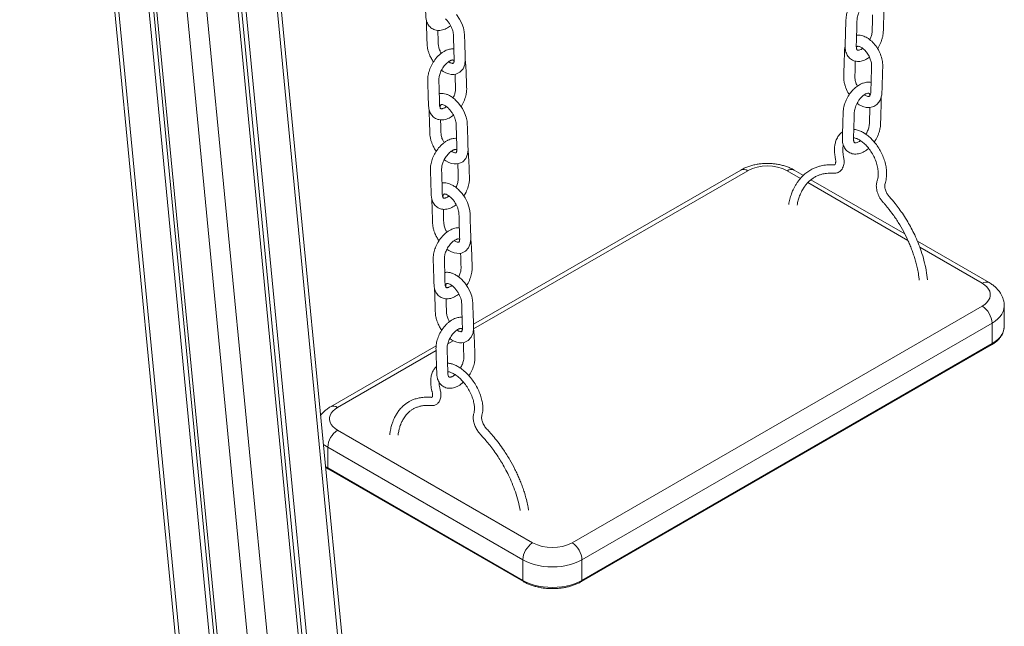
# Model space of a CAD drawing. Units: millimetres. Extents: x -1904 to 33628, y -2582 to 9218.
# Drawn here: x 8414 to 9120, y -1561 to -1126 of the extents above; entities that cross this region are included whole.
import ezdxf

# ---------------------------------------------------------------- set-up
doc = ezdxf.new("R2010")
doc.units = ezdxf.units.MM

msp = doc.modelspace()

# ---------------------------------------------------------------- linework, layer by layer
at = {"color": 8, "linetype": 'Continuous', "lineweight": 15}
for p, q in [((8500.48, -103.63), (8736.92, -2551.11)), ((8477.6, -389.55), (8689.37, -2581.69)), ((8464.59, -402.01), (8675.17, -2581.78)), ((8416.8, -413.88), (8623.34, -2551.86)), ((8935.93, -1234.51), (8739.38, -1347.97)), ((8973.74, -1240.01), (8964.21, -1234.51)), ((9050.87, -1284.54), (8979.07, -1243.08)), ((9104.06, -1315.24), (9059.32, -1289.41)), ((8724.73, -1356.43), (8720.83, -1358.68)), ((8712.47, -1363.51), (8641.9, -1404.25)), ((8633.27, -1446.55), (8634.83, -1447.52))]:
    msp.add_line(p, q, dxfattribs=at)
at = {"color": 7, "linetype": 'Continuous', "lineweight": 15}
for p, q in [((8739.54, -2546.67), (8503.4, -102.24)), ((8486.43, -189.69), (8715.86, -2564.65)), ((8495.92, -321.41), (8712.43, -2562.67)), ((8495.36, -341.88), (8710.42, -2568.14)), ((8413.92, -413.39), (8620.1, -2547.65)), ((8438.41, -413.2), (8646.29, -2565.11)), ((8441.67, -412.38), (8649.44, -2563.09)), ((8443.86, -411.7), (8652.22, -2568.53)), ((8930.93, -1234.01), (8739.3, -1344.64)), ((8975.85, -1237.84), (8969.21, -1234.01)), ((9048.57, -1279.83), (8981.31, -1241)), ((9109.06, -1314.75), (9057.63, -1285.05)), ((8810.03, -1501.31), (9104.06, -1331.57)), ((9119.92, -1346.27), (9119.92, -1331.57)), ((9111.14, -1343.82), (8817.11, -1513.56)), ((9111.14, -1358.52), (9111.14, -1343.82)), ((8731.12, -1349.36), (8730.12, -1349.94)), ((8712.54, -1360.08), (8636.9, -1403.75)), ((8816.69, -1529.17), (9110.72, -1359.43)), ((8817.11, -1528.26), (9111.14, -1358.52)), ((8641.9, -1420.58), (8781.75, -1501.31)), ((8774.68, -1513.56), (8634.83, -1432.82)), ((8634.83, -1432.82), (8634.83, -1447.52)), ((8633.33, -1447.21), (8635.24, -1448.44)), ((8634.83, -1447.52), (8774.68, -1528.26)), ((8635.24, -1448.44), (8775.09, -1529.17)), ((8774.68, -1528.26), (8774.68, -1513.56)), ((8817.11, -1513.56), (8817.11, -1528.26))]:
    msp.add_line(p, q, dxfattribs=at)
at = {"color": 7, "linetype": 'Continuous', "lineweight": 15, "flags": 128}
for points in [[(8716.38, -1162.49), (8717.63, -1163.37), (8719.57, -1164.4), (8721.53, -1165.11), (8723.4, -1165.47), (8725.15, -1165.5), (8726.78, -1165.23), (8729.61, -1163.89), (8731.81, -1161.5), (8733.08, -1158.44), (8733.45, -1155.29), (8733.38, -1152.39), (8733.29, -1149.45), (8733.2, -1146.3), (8733.09, -1142.92), (8733.03, -1141.13), (8732.97, -1139.25), (8732.91, -1137.27), (8732.74, -1134.86), (8732.12, -1132.01), (8731, -1128.93), (8729.35, -1125.73), (8727.18, -1122.59), (8727.18, -1122.59)], [(8718.35, -1226.64), (8719.61, -1227.52), (8721.55, -1228.55), (8723.5, -1229.25), (8725.37, -1229.61), (8727.13, -1229.64), (8728.76, -1229.37), (8731.59, -1228.03), (8733.78, -1225.65), (8735.06, -1222.58), (8735.43, -1219.43), (8735.36, -1216.53), (8735.27, -1213.6), (8735.17, -1210.44), (8735.06, -1207.06), (8735.01, -1205.27), (8734.95, -1203.39), (8734.89, -1201.42), (8734.71, -1199), (8734.1, -1196.16), (8732.98, -1193.07), (8731.33, -1189.88), (8729.15, -1186.73), (8729.15, -1186.73)], [(8720.33, -1290.78), (8721.58, -1291.66), (8723.52, -1292.69), (8725.48, -1293.4), (8727.34, -1293.75), (8729.1, -1293.78), (8730.73, -1293.52), (8733.56, -1292.18), (8735.76, -1289.79), (8737.03, -1286.73), (8737.4, -1283.58), (8737.33, -1280.68), (8737.24, -1277.74), (8737.14, -1274.59), (8737.04, -1271.2), (8736.98, -1269.42), (8736.92, -1267.54), (8736.86, -1265.56), (8736.69, -1263.14), (8736.07, -1260.3), (8734.95, -1257.22), (8733.3, -1254.02), (8731.13, -1250.88), (8731.13, -1250.88)], [(8722.3, -1354.92), (8723.56, -1355.81), (8725.5, -1356.84), (8727.45, -1357.54), (8729.32, -1357.9), (8731.07, -1357.93), (8732.71, -1357.66), (8735.53, -1356.32), (8737.73, -1353.93), (8739, -1350.87), (8739.38, -1347.72), (8739.31, -1344.82), (8739.22, -1341.88), (8739.12, -1338.73), (8739.01, -1335.35), (8738.96, -1333.56), (8738.9, -1331.68), (8738.84, -1329.7), (8738.66, -1327.29), (8738.04, -1324.44), (8736.92, -1321.36), (8735.27, -1318.17), (8733.1, -1315.02), (8733.1, -1315.02)], [(9104.06, -1331.57), (9105.93, -1330.33), (9107.48, -1328.94), (9108.66, -1327.44), (9109.46, -1325.86), (9109.87, -1324.23), (9109.87, -1322.58), (9109.46, -1320.95), (9108.66, -1319.37), (9107.48, -1317.87), (9105.93, -1316.49), (9104.06, -1315.24)], [(8641.9, -1404.25), (8640.03, -1405.49), (8638.49, -1406.88), (8637.3, -1408.38), (8636.5, -1409.96), (8636.09, -1411.59), (8636.09, -1413.24), (8636.5, -1414.87), (8637.3, -1416.45), (8638.49, -1417.94), (8640.03, -1419.33), (8641.9, -1420.58)], [(8817.11, -1513.56), (8814.6, -1514.85), (8811.85, -1515.98), (8808.91, -1516.91), (8805.8, -1517.66), (8802.57, -1518.2), (8799.25, -1518.52), (8795.89, -1518.63), (8792.53, -1518.52), (8789.22, -1518.2), (8785.98, -1517.66), (8782.88, -1516.91), (8779.93, -1515.98), (8777.19, -1514.85), (8774.68, -1513.56)], [(8774.68, -1528.26), (8777.19, -1529.55), (8779.93, -1530.67), (8782.88, -1531.61), (8785.98, -1532.36), (8789.22, -1532.89), (8792.53, -1533.22), (8795.89, -1533.33), (8799.25, -1533.22), (8802.57, -1532.89), (8805.8, -1532.36), (8808.91, -1531.61), (8811.85, -1530.67), (8814.6, -1529.55), (8817.11, -1528.26)]]:
    msp.add_lwpolyline(points, dxfattribs=at)
at = {"color": 8, "linetype": 'Continuous', "lineweight": 15, "flags": 128}
for points in [[(9119.92, -1331.6), (9119.73, -1333.51), (9119.17, -1335.43), (9118.24, -1337.29), (9116.95, -1339.09), (9115.32, -1340.79), (9113.38, -1342.37), (9111.14, -1343.82)], [(9111.14, -1358.52), (9113.38, -1357.07), (9115.32, -1355.48), (9116.95, -1353.78), (9118.24, -1351.99), (9119.17, -1350.12), (9119.73, -1348.21), (9119.92, -1346.27)], [(8634.83, -1432.82), (8632.59, -1431.37), (8631.74, -1430.73)]]:
    msp.add_lwpolyline(points, dxfattribs=at)
at = {"color": 8, "linetype": 'Continuous', "lineweight": 15}
for centre, radius, start, end in [((8933, -1238.6), 5.03, 54.38242, 114.30712), ((8967.14, -1238.6), 5.03, 65.69288, 125.61758), ((9106.99, -1319.33), 5.03, 65.71853, 125.61534), ((9110.16, -1358.62), 0.986, 305.01333, 6.29885), ((8638.98, -1408.22), 4.93, 53.70204, 115.01529), ((8635.78, -1447.64), 0.959, 172.74417, 235.94365), ((8775.63, -1528.38), 0.959, 172.74252, 235.96007), ((8816.1, -1528.35), 1.01, 305.70711, 5.61959)]:
    msp.add_arc(centre, radius, start, end, dxfattribs=at)
at = {"color": 7, "linetype": 'Continuous', "lineweight": 15}
for centre, radius, start, end in [((8950.07, -1261.66), 30.62, 62.49143, 117.50857), ((9095.78, -1344.52), 15.37, 2.60548, 57.39452), ((8650.18, -1433.52), 15.37, 122.60548, 177.39452), ((8790.03, -1514.26), 15.37, 122.60548, 177.39452), ((8795.89, -1474.15), 30.62, 242.49143, 297.50857), ((8801.75, -1514.26), 15.37, 2.60548, 57.39452)]:
    msp.add_arc(centre, radius, start, end, dxfattribs=at)
for points, knots in [([(8723.24, -1083.01), (8723.24, -1083.01), (8722.71, -1082.92), (8721.15, -1083.03), (8719.09, -1083.47), (8717.01, -1084.37), (8715.29, -1085.36), (8713.55, -1086.66), (8711.37, -1088.68), (8709.01, -1091.57), (8706.83, -1095.33), (8705.59, -1098.51), (8704.95, -1100.98), (8704.51, -1103.48), (8704.54, -1106.42), (8704.66, -1109.97), (8704.77, -1113.54), (8704.88, -1117.12), (8704.98, -1120.17), (8705.08, -1122.77), (8705.16, -1125.08), (8705.71, -1127.66), (8706.98, -1130.32), (8708.93, -1132.25), (8710.9, -1133.31), (8712.55, -1133.81), (8714.34, -1133.99), (8716.8, -1133.79), (8719.76, -1132.85), (8721.93, -1131.29), (8722.96, -1130.55)], [0, 0, 0, 0, 0.000269, 0.023214, 0.065282, 0.088893, 0.114922, 0.142892, 0.170291, 0.222344, 0.271348, 0.318003, 0.340631, 0.363251, 0.411319, 0.459785, 0.512979, 0.563584, 0.610499, 0.639737, 0.670566, 0.703616, 0.751217, 0.798363, 0.822424, 0.847432, 0.873322, 0.899572, 0.952265, 1, 1, 1, 1]), ([(9018.75, -1106.07), (9017.79, -1106.64), (9016.01, -1107.69), (9013.73, -1109.77), (9012, -1111.75), (9010.63, -1113.63), (9009.48, -1115.53), (9008.44, -1117.6), (9007.53, -1119.87), (9006.67, -1122.83), (9006.33, -1126.09), (9006.28, -1129.48), (9006.17, -1132.59), (9006.09, -1135.51), (9006.01, -1138.15), (9005.93, -1140.67), (9005.88, -1143.16), (9005.77, -1145.6), (9005.96, -1147.73), (9006.37, -1149.46), (9006.98, -1151.02), (9007.82, -1152.45), (9008.95, -1153.78), (9010.36, -1154.89), (9011.98, -1155.68), (9014.29, -1156.25), (9017.25, -1156.12), (9020.49, -1155.04), (9022.4, -1153.69), (9023.26, -1153.08)], [0, 0, 0, 0, 0.04732, 0.087712, 0.121565, 0.149402, 0.176715, 0.206083, 0.237541, 0.271128, 0.328695, 0.378093, 0.424845, 0.46893, 0.510839, 0.546353, 0.582805, 0.622005, 0.652891, 0.680571, 0.705464, 0.731401, 0.759395, 0.788471, 0.817569, 0.846438, 0.901717, 0.955856, 1, 1, 1, 1]), ([(9018.39, -1146.72), (9018.04, -1147), (9017.01, -1147.78), (9015.59, -1148.2), (9014.77, -1148.16), (9014.59, -1148.05), (9014.33, -1147.76), (9014.13, -1147.37), (9013.97, -1146.85), (9013.83, -1146.12), (9013.77, -1145.07), (9013.86, -1143.53), (9013.92, -1140.97), (9014.04, -1137.36), (9014.17, -1132.98), (9014.26, -1129.71), (9014.32, -1127.55), (9014.33, -1126.56), (9014.41, -1125.44), (9014.65, -1124.08), (9015.13, -1122.4), (9015.85, -1120.61), (9016.81, -1118.78), (9018, -1117), (9018.9, -1115.99), (9019.36, -1115.47)], [0, 0, 0, 0, 0.030397, 0.087439, 0.148454, 0.206565, 0.236438, 0.26555, 0.290016, 0.309875, 0.336819, 0.373064, 0.416007, 0.513099, 0.612622, 0.711356, 0.735918, 0.759925, 0.779936, 0.81159, 0.845411, 0.881301, 0.919129, 0.958749, 1, 1, 1, 1]), ([(9028.99, -1146.89), (9029.12, -1146.71), (9030.13, -1145.37), (9031.17, -1143.1), (9032.21, -1140.33), (9032.92, -1137.71), (9033.24, -1134.82), (9033.27, -1131.71), (9033.39, -1128.59), (9033.48, -1125.38), (9033.58, -1122.19), (9033.64, -1119.1), (9033.79, -1116.67), (9033.7, -1115.35), (9033.68, -1114.98)], [0, 0, 0, 0, 0.018589, 0.136922, 0.198206, 0.263283, 0.367999, 0.463577, 0.565856, 0.66881, 0.773065, 0.871586, 0.964361, 1, 1, 1, 1]), ([(8705.53, -1126.49), (8705.53, -1126.55), (8705.51, -1127.75), (8705.65, -1130), (8705.72, -1133.19), (8705.82, -1136.41), (8705.93, -1139.7), (8706.02, -1143.16), (8706.22, -1146.32), (8706.97, -1149.12), (8707.69, -1151.1), (8708.41, -1152.71), (8709.13, -1154.08), (8709.84, -1155.32), (8710.38, -1156.11), (8710.65, -1156.5)], [0, 0, 0, 0, 0.006428, 0.121047, 0.229706, 0.341503, 0.454517, 0.568761, 0.696772, 0.768632, 0.829522, 0.879585, 0.918925, 0.960121, 1, 1, 1, 1]), ([(8719.37, -1125.62), (8719.91, -1126.19), (8720.97, -1127.31), (8722.36, -1129.34), (8723.46, -1131.39), (8724.24, -1133.38), (8724.73, -1135.19), (8725.01, -1137.44), (8724.98, -1140.15), (8725.12, -1143.58), (8725.21, -1146.96), (8725.31, -1150.2), (8725.39, -1152.54), (8725.44, -1154), (8725.47, -1154.72), (8725.48, -1155.37), (8725.43, -1155.96), (8725.33, -1156.53), (8725.2, -1156.96), (8724.99, -1157.37), (8724.86, -1157.46), (8724.65, -1157.55), (8723.99, -1157.51), (8723.2, -1157.28), (8722.34, -1156.9), (8721.74, -1156.49), (8721.52, -1156.34)], [0, 0, 0, 0, 0.047206, 0.092275, 0.134966, 0.175068, 0.212404, 0.24716, 0.327577, 0.408421, 0.487405, 0.563961, 0.631373, 0.651397, 0.669857, 0.683497, 0.702242, 0.721049, 0.744392, 0.77217, 0.828048, 0.885082, 0.915469, 0.94732, 0.980473, 1, 1, 1, 1]), ([(9025.56, -1122.7), (9025.54, -1123.4), (9025.49, -1124.97), (9025.41, -1127.47), (9025.34, -1130.19), (9025.25, -1132.83), (9025.22, -1135.38), (9024.63, -1138.03), (9023.8, -1139.78), (9023.42, -1140.59)], [0, 0, 0, 0, 0.120264, 0.269869, 0.429718, 0.587627, 0.724583, 0.873543, 1, 1, 1, 1]), ([(8716.26, -1150.32), (8715.93, -1149.73), (8715.08, -1148.24), (8714.26, -1145.71), (8713.96, -1142.83), (8713.95, -1139.82), (8713.83, -1136.73), (8713.78, -1134.75), (8713.75, -1133.88)], [0, 0, 0, 0, 0.100583, 0.255444, 0.418253, 0.624683, 0.834888, 1, 1, 1, 1]), ([(9014.37, -1186.16), (9015.42, -1186.87), (9017.54, -1188.29), (9020.44, -1189.13), (9022.82, -1189.27), (9024.61, -1189.06), (9026.31, -1188.51), (9028.28, -1187.4), (9029.84, -1185.8), (9030.91, -1183.99), (9031.72, -1182.03), (9032.24, -1179.24), (9032.28, -1175.45), (9032.43, -1171.7), (9032.54, -1167.96), (9032.65, -1164.53), (9032.72, -1161.35), (9032.88, -1158.08), (9032.29, -1154.2), (9030.81, -1149.93), (9028.59, -1145.9), (9025.77, -1142.39), (9022.59, -1139.69), (9019.82, -1138.23), (9017.51, -1137.52), (9015.86, -1137.29), (9014.65, -1137.26), (9014.13, -1137.36), (9014.04, -1137.37)], [0, 0, 0, 0, 0.048077, 0.097184, 0.122335, 0.148199, 0.173966, 0.198831, 0.245739, 0.268097, 0.291029, 0.337865, 0.385418, 0.438975, 0.49048, 0.536916, 0.578283, 0.618683, 0.670593, 0.72215, 0.774106, 0.826912, 0.878158, 0.926619, 0.949224, 0.976915, 0.995875, 1, 1, 1, 1]), ([(8725.22, -1147.15), (8725.21, -1147.15), (8724.68, -1147.07), (8723.13, -1147.18), (8721.06, -1147.61), (8718.99, -1148.52), (8717.27, -1149.51), (8715.53, -1150.81), (8713.34, -1152.83), (8710.98, -1155.72), (8708.81, -1159.47), (8707.57, -1162.66), (8706.93, -1165.13), (8706.49, -1167.63), (8706.51, -1170.56), (8706.64, -1174.12), (8706.74, -1177.68), (8706.85, -1181.26), (8706.95, -1184.31), (8707.05, -1186.91), (8707.13, -1189.23), (8707.68, -1191.8), (8708.96, -1194.46), (8710.9, -1196.4), (8712.88, -1197.46), (8714.52, -1197.95), (8716.31, -1198.14), (8718.77, -1197.93), (8721.73, -1196.99), (8723.9, -1195.44), (8724.93, -1194.69)], [0, 0, 0, 0, 0.000269, 0.023214, 0.065282, 0.088893, 0.114922, 0.142892, 0.170291, 0.222344, 0.271348, 0.318003, 0.340631, 0.363251, 0.411319, 0.459785, 0.512979, 0.563584, 0.610499, 0.639737, 0.670566, 0.703616, 0.751217, 0.798363, 0.822424, 0.847432, 0.873322, 0.899572, 0.952265, 1, 1, 1, 1]), ([(9005.83, -1145.46), (9005.72, -1145.88), (9005.38, -1147.11), (9005.39, -1149.28), (9005.28, -1151.66), (9005.22, -1153.92), (9005.14, -1156.38), (9005.06, -1159.01), (9004.97, -1161.81), (9004.91, -1164.61), (9004.76, -1167.5), (9004.99, -1170.33), (9005.6, -1172.98), (9006.59, -1175.91), (9007.63, -1178.35), (9008.67, -1179.76), (9008.79, -1179.92)], [0, 0, 0, 0, 0.038792, 0.11526, 0.182359, 0.248885, 0.314853, 0.401968, 0.487052, 0.569264, 0.651184, 0.746337, 0.806076, 0.86595, 0.984441, 1, 1, 1, 1]), ([(9013.85, -1146.09), (9013.93, -1145.97), (9014.07, -1145.75), (9014.29, -1145.55), (9014.48, -1145.4), (9014.76, -1145.29), (9015.48, -1145.25), (9016.73, -1145.64), (9017.98, -1146.37), (9019.44, -1147.49), (9021.24, -1149.42), (9023, -1152.22), (9024.19, -1155.12), (9024.85, -1158.02), (9024.75, -1160.69), (9024.67, -1163.64), (9024.57, -1166.85), (9024.47, -1170.44), (9024.38, -1173.56), (9024.32, -1175.95), (9024.3, -1177.38), (9024.27, -1178.52), (9024.1, -1179.57), (9023.71, -1180.56), (9023.29, -1181.04), (9022.96, -1181.2), (9022.33, -1181.29), (9021.2, -1180.99), (9020.23, -1180.52), (9019.75, -1180.17), (9019.6, -1180.06)], [0, 0, 0, 0, 0.012988, 0.025246, 0.033964, 0.072775, 0.112316, 0.151911, 0.17583, 0.201693, 0.251735, 0.29909, 0.344445, 0.387775, 0.438597, 0.489547, 0.544426, 0.608766, 0.681898, 0.711531, 0.739364, 0.759969, 0.778251, 0.810809, 0.846369, 0.887504, 0.928442, 0.96662, 0.989508, 1, 1, 1, 1]), ([(8719.87, -1188.52), (8719.67, -1188.68), (8719.09, -1189.14), (8718.24, -1189.6), (8717.39, -1189.94), (8716.76, -1190.08), (8716.17, -1190.11), (8715.88, -1189.99), (8715.6, -1189.79), (8715.12, -1188.79), (8714.93, -1187.05), (8714.96, -1184.51), (8714.86, -1181.68), (8714.77, -1178.39), (8714.66, -1175.02), (8714.59, -1171.67), (8714.4, -1168.98), (8714.81, -1166.2), (8715.75, -1163.63), (8716.83, -1161.57), (8717.83, -1160.04), (8718.96, -1158.61), (8720.19, -1157.36), (8721.41, -1156.37), (8722.41, -1155.77), (8723.12, -1155.44), (8723.61, -1155.27), (8724.2, -1155.12), (8724.83, -1155.08), (8725.11, -1155.27), (8725.27, -1155.38)], [0, 0, 0, 0, 0.013738, 0.039653, 0.062185, 0.082426, 0.104681, 0.151991, 0.193529, 0.229617, 0.264295, 0.3152, 0.372742, 0.426831, 0.500424, 0.562645, 0.611105, 0.658011, 0.708022, 0.733985, 0.760693, 0.788308, 0.816723, 0.845662, 0.871823, 0.887092, 0.900683, 0.91426, 0.9484, 1, 1, 1, 1]), ([(8733.89, -1161.02), (8733.84, -1159.94), (8733.76, -1158.03), (8733.54, -1156.19), (8733.44, -1155.39)], [0, 0, 0, 0, 0.565511, 1, 1, 1, 1]), ([(9014.58, -1173.91), (9014.28, -1173.31), (9013.63, -1171.98), (9013.16, -1170.24), (9012.9, -1168.78), (9012.79, -1167.53), (9012.86, -1166.08), (9012.93, -1163.53), (9013.02, -1160.1), (9013.07, -1157.27), (9013.09, -1155.89)], [0, 0, 0, 0, 0.09158, 0.201954, 0.257506, 0.32273, 0.406272, 0.51221, 0.761722, 1, 1, 1, 1]), ([(8730.39, -1188.52), (8730.57, -1188.28), (8731.61, -1186.84), (8732.93, -1183.84), (8734.09, -1180.1), (8734.5, -1176.88), (8734.39, -1174.06), (8734.3, -1170.64), (8734.14, -1166.22), (8733.98, -1162.88), (8733.89, -1161.02)], [0, 0, 0, 0, 0.029029, 0.1677, 0.303651, 0.408985, 0.505125, 0.627246, 0.792202, 1, 1, 1, 1]), ([(8726.13, -1165.34), (8726.15, -1165.95), (8726.19, -1167.34), (8726.26, -1169.53), (8726.33, -1171.83), (8726.38, -1173.99), (8726.52, -1176.04), (8726.26, -1178.26), (8725.66, -1180.5), (8724.94, -1181.87), (8724.68, -1182.36)], [0, 0, 0, 0, 0.112647, 0.253523, 0.394267, 0.527672, 0.647067, 0.78018, 0.920195, 1, 1, 1, 1]), ([(9024.45, -1171.26), (9024.06, -1171.17), (9023.25, -1170.98), (9021.92, -1170.99), (9020.4, -1171.17), (9018.66, -1171.62), (9017.43, -1172.2), (9016.78, -1172.5)], [0, 0, 0, 0, 0.155345, 0.325764, 0.523873, 0.748932, 1, 1, 1, 1]), ([(9016.78, -1172.5), (9015.82, -1173.06), (9014.04, -1174.11), (9011.76, -1176.19), (9010.02, -1178.17), (9008.66, -1180.06), (9007.5, -1181.95), (9006.46, -1184.02), (9005.56, -1186.29), (9004.69, -1189.26), (9004.35, -1192.52), (9004.31, -1195.91), (9004.2, -1199.02), (9004.11, -1201.93), (9004.04, -1204.57), (9003.96, -1207.09), (9003.9, -1209.58), (9003.79, -1212.02), (9003.99, -1214.16), (9004.4, -1215.88), (9005.01, -1217.44), (9005.85, -1218.88), (9006.98, -1220.21), (9008.39, -1221.31), (9010.01, -1222.1), (9012.31, -1222.67), (9015.28, -1222.57), (9018.7, -1221.31), (9021.18, -1219.85), (9022.39, -1218.64), (9022.63, -1218.4)], [0, 0, 0, 0, 0.046216, 0.085665, 0.118728, 0.145915, 0.172591, 0.201274, 0.231998, 0.264802, 0.321025, 0.36927, 0.414931, 0.457987, 0.498919, 0.533604, 0.569205, 0.607491, 0.637656, 0.66469, 0.689002, 0.714334, 0.741674, 0.770072, 0.798491, 0.826687, 0.880676, 0.933551, 0.986812, 1, 1, 1, 1]), ([(9017.39, -1181.9), (9017.86, -1181.44), (9018.75, -1180.58), (9019.99, -1179.76), (9020.97, -1179.28), (9021.76, -1179.04), (9022.32, -1178.97), (9022.6, -1178.99), (9022.85, -1179.04), (9022.99, -1179.1), (9023.22, -1179.34), (9023.49, -1179.71), (9023.59, -1180.34), (9023.63, -1180.56)], [0, 0, 0, 0, 0.123167, 0.229853, 0.320694, 0.396321, 0.474624, 0.532765, 0.588715, 0.701334, 0.817925, 0.935358, 1, 1, 1, 1]), ([(8729.15, -1186.73), (8728.29, -1185.73), (8726.66, -1183.84), (8724.07, -1181.76), (8721.74, -1180.37), (8719.59, -1179.51), (8717.71, -1179.09), (8716.2, -1179.08), (8715.22, -1179.09), (8714.84, -1179.23), (8714.79, -1179.25)], [0, 0, 0, 0, 0.201887, 0.38177, 0.539331, 0.674264, 0.818388, 0.921194, 0.989837, 1, 1, 1, 1]), ([(9016.72, -1212.93), (9016.26, -1213.28), (9015.13, -1214.16), (9013.62, -1214.63), (9012.79, -1214.58), (9012.62, -1214.48), (9012.36, -1214.18), (9012.16, -1213.79), (9011.99, -1213.27), (9011.86, -1212.54), (9011.8, -1211.49), (9011.88, -1209.95), (9011.95, -1207.39), (9012.06, -1203.79), (9012.19, -1199.4), (9012.28, -1196.13), (9012.35, -1193.97), (9012.36, -1192.98), (9012.43, -1191.86), (9012.67, -1190.5), (9013.15, -1188.82), (9013.88, -1187.03), (9014.84, -1185.21), (9016.02, -1183.42), (9016.93, -1182.41), (9017.39, -1181.9)], [0, 0, 0, 0, 0.038894, 0.095436, 0.155917, 0.213518, 0.243129, 0.271987, 0.296238, 0.315923, 0.342631, 0.378558, 0.421125, 0.517366, 0.616017, 0.713886, 0.738233, 0.762029, 0.781865, 0.813241, 0.846766, 0.882341, 0.919838, 0.959111, 1, 1, 1, 1]), ([(9026.63, -1213.83), (9026.9, -1213.48), (9028.04, -1211.98), (9029.2, -1209.53), (9030.24, -1206.76), (9030.95, -1204.13), (9031.26, -1201.24), (9031.3, -1198.13), (9031.41, -1195.01), (9031.5, -1191.81), (9031.61, -1188.61), (9031.66, -1185.53), (9031.82, -1183.1), (9031.73, -1181.77), (9031.7, -1181.41)], [0, 0, 0, 0, 0.035542, 0.151831, 0.212056, 0.276009, 0.378916, 0.472843, 0.573356, 0.674531, 0.776985, 0.873805, 0.964977, 1, 1, 1, 1]), ([(8707.51, -1190.63), (8707.51, -1190.7), (8707.49, -1191.89), (8707.62, -1194.14), (8707.69, -1197.34), (8707.8, -1200.55), (8707.91, -1203.85), (8708, -1207.3), (8708.2, -1210.46), (8708.95, -1213.27), (8709.66, -1215.24), (8710.39, -1216.85), (8711.1, -1218.22), (8711.81, -1219.46), (8712.36, -1220.26), (8712.63, -1220.65)], [0, 0, 0, 0, 0.006428, 0.121047, 0.229706, 0.341503, 0.454517, 0.568761, 0.696772, 0.768632, 0.829522, 0.879585, 0.918925, 0.960121, 1, 1, 1, 1]), ([(8715.46, -1189.42), (8715.46, -1189.31), (8715.46, -1188.91), (8715.57, -1188.05), (8715.85, -1187.29), (8716.08, -1187.13), (8716.15, -1187.07), (8716.73, -1187.04), (8717.73, -1187.25), (8718.97, -1187.85), (8720.25, -1188.75), (8720.97, -1189.41), (8721.35, -1189.76)], [0, 0, 0, 0, 0.024626, 0.086427, 0.229854, 0.38394, 0.521663, 0.59401, 0.69597, 0.830405, 0.91071, 1, 1, 1, 1]), ([(8721.35, -1189.76), (8721.89, -1190.33), (8722.95, -1191.45), (8724.33, -1193.48), (8725.43, -1195.54), (8726.22, -1197.52), (8726.7, -1199.33), (8726.99, -1201.59), (8726.95, -1204.29), (8727.09, -1207.73), (8727.19, -1211.11), (8727.29, -1214.35), (8727.36, -1216.68), (8727.41, -1218.14), (8727.44, -1218.87), (8727.45, -1219.51), (8727.41, -1220.11), (8727.3, -1220.67), (8727.17, -1221.1), (8726.97, -1221.51), (8726.84, -1221.6), (8726.62, -1221.7), (8725.97, -1221.65), (8725.18, -1221.42), (8724.31, -1221.04), (8723.71, -1220.64), (8723.49, -1220.49)], [0, 0, 0, 0, 0.047206, 0.092275, 0.134966, 0.175068, 0.212404, 0.24716, 0.327577, 0.408421, 0.487405, 0.563961, 0.631373, 0.651397, 0.669857, 0.683497, 0.702242, 0.721049, 0.744392, 0.77217, 0.828048, 0.885082, 0.915469, 0.94732, 0.980473, 1, 1, 1, 1]), ([(9023.58, -1189.12), (9023.56, -1189.83), (9023.51, -1191.4), (9023.44, -1193.9), (9023.37, -1196.61), (9023.28, -1199.25), (9023.25, -1201.81), (9022.58, -1204.55), (9021.67, -1206.85), (9020.89, -1208.02), (9020.68, -1208.34)], [0, 0, 0, 0, 0.112101, 0.251552, 0.40055, 0.547741, 0.6754, 0.81425, 0.949894, 1, 1, 1, 1]), ([(8718.23, -1214.46), (8717.9, -1213.87), (8717.06, -1212.38), (8716.23, -1209.85), (8715.93, -1206.97), (8715.92, -1203.96), (8715.81, -1200.88), (8715.75, -1198.89), (8715.72, -1198.02)], [0, 0, 0, 0, 0.100583, 0.255444, 0.418253, 0.624683, 0.834888, 1, 1, 1, 1]), ([(9003.97, -1206.75), (9003.62, -1206.95), (9002.79, -1207.44), (9001.72, -1208.6), (9000.66, -1210.01), (8999.82, -1211.57), (8999.04, -1213.5), (8998.45, -1215.81), (8998.14, -1218.66), (8998.18, -1221.77), (8998.54, -1224.55), (8999.02, -1226.66), (8999.1, -1227.81), (8999.04, -1228.76), (8998.86, -1229.53), (8998.62, -1230.01), (8998.3, -1230.34), (8997.76, -1230.46), (8996.38, -1230.28), (8995.13, -1230.28), (8993.88, -1230.3), (8992.37, -1230.4), (8990.62, -1230.6), (8988.45, -1231.01), (8986.13, -1231.65), (8983.36, -1232.68), (8980.43, -1234.2), (8977.55, -1236.22), (8975.21, -1238.33), (8973.34, -1240.41), (8971.87, -1242.33), (8970.61, -1244.25), (8969.49, -1246.22), (8968.38, -1248.49), (8967.21, -1251.4), (8966.11, -1254.82), (8965.61, -1257.42), (8965.37, -1258.65)], [0, 0, 0, 0, 0.015802, 0.037832, 0.061196, 0.083495, 0.103456, 0.136467, 0.166025, 0.199372, 0.236281, 0.251401, 0.263741, 0.275383, 0.28837, 0.304547, 0.320115, 0.345995, 0.363202, 0.382685, 0.401104, 0.418255, 0.448769, 0.477302, 0.511844, 0.552136, 0.605125, 0.655402, 0.704285, 0.740103, 0.773872, 0.804945, 0.834161, 0.864978, 0.905439, 0.955509, 1, 1, 1, 1]), ([(9064.98, -1312.79), (9064.68, -1310.5), (9064.1, -1305.92), (9062.49, -1299.01), (9060.5, -1292.41), (9058.23, -1286.3), (9055.8, -1280.74), (9053.3, -1275.74), (9050.6, -1270.89), (9047.73, -1266.3), (9044.71, -1261.95), (9041.41, -1257.61), (9038.75, -1254.54), (9036.84, -1252.38), (9035.86, -1250.98), (9035.03, -1249.33), (9034.46, -1247.58), (9034.17, -1246.03), (9034.14, -1244.4), (9034.7, -1242.85), (9035.21, -1240.99), (9035.57, -1238.52), (9035.64, -1235.43), (9035.22, -1231.69), (9034.28, -1227.75), (9032.86, -1223.83), (9031.03, -1220.08), (9028.85, -1216.58), (9026.41, -1213.44), (9023.77, -1210.71), (9021.01, -1208.46), (9018.2, -1206.7), (9015.42, -1205.52), (9013.35, -1204.91), (9012.25, -1204.84), (9012.03, -1204.83)], [0, 0, 0, 0, 0.056466, 0.11277, 0.165292, 0.214037, 0.259014, 0.30023, 0.337691, 0.3818, 0.420542, 0.456411, 0.504945, 0.514362, 0.523196, 0.543038, 0.554233, 0.566115, 0.582948, 0.599165, 0.619015, 0.639565, 0.668541, 0.699303, 0.730842, 0.761943, 0.79265, 0.823014, 0.852968, 0.882346, 0.911186, 0.9395, 0.966979, 0.993492, 1, 1, 1, 1]), ([(8727.19, -1211.3), (8727.19, -1211.3), (8726.65, -1211.21), (8725.1, -1211.32), (8723.04, -1211.76), (8720.96, -1212.66), (8719.24, -1213.65), (8717.5, -1214.95), (8715.32, -1216.97), (8712.95, -1219.86), (8710.78, -1223.62), (8709.54, -1226.8), (8708.9, -1229.27), (8708.46, -1231.77), (8708.49, -1234.71), (8708.61, -1238.26), (8708.72, -1241.83), (8708.83, -1245.4), (8708.92, -1248.46), (8709.03, -1251.06), (8709.11, -1253.37), (8709.66, -1255.95), (8710.93, -1258.61), (8712.87, -1260.54), (8714.85, -1261.6), (8716.5, -1262.1), (8718.28, -1262.28), (8720.75, -1262.07), (8723.7, -1261.14), (8725.87, -1259.58), (8726.91, -1258.84)], [0, 0, 0, 0, 0.000269, 0.023214, 0.065282, 0.088893, 0.114922, 0.142892, 0.170291, 0.222344, 0.271348, 0.318003, 0.340631, 0.363251, 0.411319, 0.459785, 0.512979, 0.563584, 0.610499, 0.639737, 0.670566, 0.703616, 0.751217, 0.798363, 0.822424, 0.847432, 0.873322, 0.899572, 0.952265, 1, 1, 1, 1]), ([(9011.84, -1210.86), (9012.08, -1210.89), (9012.98, -1211), (9014.85, -1211.74), (9017.35, -1213.2), (9019.97, -1215.35), (9022.54, -1218.13), (9024.9, -1221.44), (9026.89, -1225.13), (9028.4, -1229), (9029.33, -1232.76), (9029.66, -1236.13), (9029.51, -1238.91), (9029.11, -1240.84), (9028.57, -1242.27), (9028.14, -1244.11), (9028.15, -1247), (9029.05, -1250.68), (9030.52, -1253.79), (9032.15, -1256.17), (9033.69, -1257.83), (9036.18, -1260.71), (9039.72, -1265.18), (9043.99, -1271.48), (9047.85, -1278.17), (9050.61, -1283.81), (9052.52, -1288.28), (9053.8, -1291.59), (9054.99, -1294.98), (9056.06, -1298.43), (9057.06, -1302.14), (9057.95, -1306.18), (9058.62, -1309.87), (9058.86, -1312.15), (9058.94, -1312.96)], [0, 0, 0, 0, 0.010069, 0.038221, 0.067776, 0.098416, 0.130051, 0.162536, 0.195363, 0.228399, 0.26156, 0.292505, 0.319688, 0.343318, 0.355453, 0.370927, 0.401654, 0.432012, 0.462004, 0.481949, 0.500437, 0.517977, 0.575786, 0.638602, 0.699485, 0.75822, 0.786969, 0.815314, 0.843254, 0.873792, 0.903731, 0.938611, 0.978421, 1, 1, 1, 1]), ([(8721.85, -1252.66), (8721.65, -1252.82), (8721.07, -1253.28), (8720.21, -1253.74), (8719.37, -1254.08), (8718.73, -1254.22), (8718.14, -1254.25), (8717.85, -1254.14), (8717.58, -1253.94), (8717.09, -1252.93), (8716.91, -1251.19), (8716.93, -1248.66), (8716.83, -1245.82), (8716.75, -1242.53), (8716.63, -1239.17), (8716.56, -1235.82), (8716.37, -1233.12), (8716.79, -1230.34), (8717.72, -1227.77), (8718.81, -1225.71), (8719.8, -1224.18), (8720.93, -1222.75), (8722.16, -1221.5), (8723.39, -1220.51), (8724.38, -1219.91), (8725.09, -1219.59), (8725.58, -1219.41), (8726.17, -1219.26), (8726.81, -1219.22), (8727.08, -1219.41), (8727.25, -1219.52)], [0, 0, 0, 0, 0.013738, 0.039653, 0.062185, 0.082426, 0.104681, 0.151991, 0.193529, 0.229617, 0.264295, 0.3152, 0.372742, 0.426831, 0.500424, 0.562645, 0.611105, 0.658011, 0.708022, 0.733985, 0.760693, 0.788308, 0.816723, 0.845662, 0.871823, 0.887092, 0.900683, 0.91426, 0.9484, 1, 1, 1, 1]), ([(8735.86, -1225.16), (8735.82, -1224.08), (8735.73, -1222.17), (8735.51, -1220.33), (8735.41, -1219.53)], [0, 0, 0, 0, 0.565511, 1, 1, 1, 1]), ([(8971.38, -1259.13), (8971.49, -1258.53), (8971.81, -1256.79), (8972.62, -1254.11), (8973.67, -1251.34), (8974.7, -1249.19), (8975.6, -1247.59), (8976.64, -1245.95), (8978.03, -1244.11), (8979.76, -1242.27), (8981.66, -1240.65), (8983.61, -1239.33), (8985.57, -1238.3), (8987.23, -1237.63), (8988.62, -1237.18), (8989.99, -1236.82), (8991.64, -1236.51), (8993.46, -1236.31), (8995.13, -1236.25), (8996.45, -1236.26), (8997.51, -1236.3), (8998.61, -1236.33), (8999.75, -1236.14), (9000.91, -1235.72), (9002.07, -1235.02), (9003.15, -1234), (9004.09, -1232.59), (9004.74, -1230.9), (9005.12, -1228.76), (9005.08, -1226.27), (9004.45, -1223.59), (9004.19, -1221.33), (9004.14, -1219.42), (9004.27, -1217.79), (9004.41, -1216.74), (9004.55, -1216.27), (9004.57, -1216.21)], [0, 0, 0, 0, 0.0264512, 0.0768318, 0.128567, 0.1672634, 0.1953336, 0.2233043, 0.2695721, 0.321024, 0.3652146, 0.4138627, 0.4593052, 0.4957184, 0.5187042, 0.5445957, 0.5769211, 0.6138176, 0.6458664, 0.6627987, 0.6773755, 0.6932669, 0.7106105, 0.7277253, 0.7452013, 0.7655044, 0.7886415, 0.8122188, 0.8354291, 0.8699998, 0.9005089, 0.9274809, 0.9533106, 0.9751115, 0.9966951, 1, 1, 1, 1]), ([(8732.36, -1252.67), (8732.54, -1252.42), (8733.59, -1250.99), (8734.91, -1247.98), (8736.06, -1244.24), (8736.48, -1241.03), (8736.37, -1238.2), (8736.28, -1234.78), (8736.11, -1230.36), (8735.95, -1227.03), (8735.86, -1225.16)], [0, 0, 0, 0, 0.029029, 0.1677, 0.303651, 0.408985, 0.505125, 0.627246, 0.792202, 1, 1, 1, 1]), ([(8728.1, -1229.48), (8728.12, -1230.1), (8728.16, -1231.48), (8728.23, -1233.67), (8728.31, -1235.98), (8728.36, -1238.14), (8728.49, -1240.18), (8728.24, -1242.41), (8727.64, -1244.65), (8726.92, -1246.01), (8726.66, -1246.51)], [0, 0, 0, 0, 0.112647, 0.253523, 0.394267, 0.527672, 0.647067, 0.78018, 0.920195, 1, 1, 1, 1]), ([(8969.21, -1234.01), (8968.73, -1233.75), (8967.43, -1233.02), (8965.15, -1232.01), (8962.36, -1231.03), (8959.45, -1230.27), (8956.45, -1229.72), (8953.39, -1229.38), (8950.31, -1229.26), (8947.22, -1229.35), (8944.16, -1229.65), (8941.14, -1230.17), (8938.19, -1230.91), (8935.34, -1231.87), (8932.92, -1232.92), (8931.5, -1233.7), (8930.93, -1234.01)], [0, 0, 0, 0, 0.043697, 0.119132, 0.194583, 0.269909, 0.344935, 0.419676, 0.494253, 0.568842, 0.643619, 0.718756, 0.794467, 0.870934, 0.948259, 1, 1, 1, 1]), ([(8731.13, -1250.88), (8730.26, -1249.88), (8728.64, -1247.98), (8726.04, -1245.91), (8723.72, -1244.52), (8721.56, -1243.66), (8719.68, -1243.23), (8718.17, -1243.22), (8717.2, -1243.23), (8716.82, -1243.37), (8716.77, -1243.39)], [0, 0, 0, 0, 0.201887, 0.38177, 0.539331, 0.674264, 0.818388, 0.921194, 0.989837, 1, 1, 1, 1]), ([(8709.48, -1254.78), (8709.48, -1254.84), (8709.46, -1256.03), (8709.59, -1258.29), (8709.67, -1261.48), (8709.77, -1264.7), (8709.88, -1267.99), (8709.97, -1271.45), (8710.17, -1274.6), (8710.92, -1277.41), (8711.64, -1279.39), (8712.36, -1281), (8713.07, -1282.37), (8713.79, -1283.61), (8714.33, -1284.4), (8714.6, -1284.79)], [0, 0, 0, 0, 0.006428, 0.121047, 0.229706, 0.341503, 0.454517, 0.568761, 0.696772, 0.768632, 0.829522, 0.879585, 0.918925, 0.960121, 1, 1, 1, 1]), ([(8717.44, -1253.57), (8717.44, -1253.45), (8717.43, -1253.06), (8717.55, -1252.19), (8717.83, -1251.44), (8718.05, -1251.28), (8718.12, -1251.22), (8718.71, -1251.19), (8719.7, -1251.39), (8720.94, -1252), (8722.22, -1252.89), (8722.94, -1253.55), (8723.32, -1253.9)], [0, 0, 0, 0, 0.024626, 0.086427, 0.229854, 0.38394, 0.521663, 0.59401, 0.69597, 0.830405, 0.91071, 1, 1, 1, 1]), ([(8723.32, -1253.9), (8723.86, -1254.48), (8724.92, -1255.6), (8726.3, -1257.62), (8727.4, -1259.68), (8728.19, -1261.66), (8728.68, -1263.48), (8728.96, -1265.73), (8728.93, -1268.44), (8729.06, -1271.87), (8729.16, -1275.25), (8729.26, -1278.49), (8729.34, -1280.82), (8729.38, -1282.29), (8729.42, -1283.01), (8729.43, -1283.66), (8729.38, -1284.25), (8729.28, -1284.82), (8729.15, -1285.25), (8728.94, -1285.65), (8728.81, -1285.75), (8728.59, -1285.84), (8727.94, -1285.8), (8727.15, -1285.57), (8726.29, -1285.19), (8725.69, -1284.78), (8725.47, -1284.63)], [0, 0, 0, 0, 0.047206, 0.092275, 0.134966, 0.175068, 0.212404, 0.24716, 0.327577, 0.408421, 0.487405, 0.563961, 0.631373, 0.651397, 0.669857, 0.683497, 0.702242, 0.721049, 0.744392, 0.77217, 0.828048, 0.885082, 0.915469, 0.94732, 0.980473, 1, 1, 1, 1]), ([(8720.21, -1278.6), (8719.87, -1278.02), (8719.03, -1276.52), (8718.21, -1273.99), (8717.9, -1271.12), (8717.89, -1268.11), (8717.78, -1265.02), (8717.72, -1263.04), (8717.7, -1262.16)], [0, 0, 0, 0, 0.100583, 0.255444, 0.418253, 0.624683, 0.834888, 1, 1, 1, 1]), ([(8729.17, -1275.44), (8729.16, -1275.44), (8728.63, -1275.35), (8727.08, -1275.46), (8725.01, -1275.9), (8722.93, -1276.8), (8721.22, -1277.8), (8719.48, -1279.1), (8717.29, -1281.12), (8714.93, -1284), (8712.76, -1287.76), (8711.52, -1290.94), (8710.88, -1293.41), (8710.44, -1295.92), (8710.46, -1298.85), (8710.59, -1302.41), (8710.69, -1305.97), (8710.8, -1309.55), (8710.9, -1312.6), (8711, -1315.2), (8711.08, -1317.51), (8711.63, -1320.09), (8712.91, -1322.75), (8714.85, -1324.69), (8716.82, -1325.74), (8718.47, -1326.24), (8720.26, -1326.43), (8722.72, -1326.22), (8725.68, -1325.28), (8727.85, -1323.72), (8728.88, -1322.98)], [0, 0, 0, 0, 0.000269, 0.023214, 0.065282, 0.088893, 0.114922, 0.142892, 0.170291, 0.222344, 0.271348, 0.318003, 0.340631, 0.363251, 0.411319, 0.459785, 0.512979, 0.563584, 0.610499, 0.639737, 0.670566, 0.703616, 0.751217, 0.798363, 0.822424, 0.847432, 0.873322, 0.899572, 0.952265, 1, 1, 1, 1]), ([(8723.82, -1316.8), (8723.62, -1316.96), (8723.04, -1317.42), (8722.18, -1317.88), (8721.34, -1318.22), (8720.71, -1318.37), (8720.12, -1318.4), (8719.83, -1318.28), (8719.55, -1318.08), (8719.06, -1317.07), (8718.88, -1315.33), (8718.91, -1312.8), (8718.81, -1309.96), (8718.72, -1306.68), (8718.6, -1303.31), (8718.54, -1299.96), (8718.35, -1297.26), (8718.76, -1294.49), (8719.7, -1291.92), (8720.78, -1289.85), (8721.77, -1288.33), (8722.9, -1286.9), (8724.14, -1285.64), (8725.36, -1284.66), (8726.36, -1284.05), (8727.06, -1283.73), (8727.56, -1283.55), (8728.15, -1283.41), (8728.78, -1283.37), (8729.06, -1283.56), (8729.22, -1283.67)], [0, 0, 0, 0, 0.013738, 0.039653, 0.062185, 0.082426, 0.104681, 0.151991, 0.193529, 0.229617, 0.264295, 0.3152, 0.372742, 0.426831, 0.500424, 0.562645, 0.611105, 0.658011, 0.708022, 0.733985, 0.760693, 0.788308, 0.816723, 0.845662, 0.871823, 0.887092, 0.900683, 0.91426, 0.9484, 1, 1, 1, 1]), ([(8737.84, -1289.31), (8737.79, -1288.23), (8737.71, -1286.31), (8737.49, -1284.47), (8737.39, -1283.68)], [0, 0, 0, 0, 0.5655112, 1, 1, 1, 1]), ([(8734.34, -1316.81), (8734.52, -1316.56), (8735.56, -1315.13), (8736.88, -1312.13), (8738.04, -1308.39), (8738.45, -1305.17), (8738.34, -1302.35), (8738.25, -1298.93), (8738.09, -1294.51), (8737.93, -1291.17), (8737.84, -1289.31)], [0, 0, 0, 0, 0.029029, 0.1677, 0.303651, 0.408985, 0.505125, 0.627246, 0.792202, 1, 1, 1, 1]), ([(8730.08, -1293.62), (8730.1, -1294.24), (8730.14, -1295.63), (8730.21, -1297.82), (8730.28, -1300.12), (8730.33, -1302.28), (8730.47, -1304.33), (8730.21, -1306.55), (8729.61, -1308.79), (8728.89, -1310.15), (8728.63, -1310.65)], [0, 0, 0, 0, 0.112647, 0.253523, 0.394267, 0.527672, 0.647067, 0.78018, 0.920195, 1, 1, 1, 1]), ([(8733.1, -1315.02), (8732.24, -1314.02), (8730.61, -1312.13), (8728.02, -1310.05), (8725.69, -1308.66), (8723.53, -1307.8), (8721.65, -1307.37), (8720.14, -1307.37), (8719.17, -1307.38), (8718.79, -1307.52), (8718.74, -1307.54)], [0, 0, 0, 0, 0.201887, 0.38177, 0.539331, 0.674264, 0.818388, 0.921194, 0.989837, 1, 1, 1, 1]), ([(8711.46, -1318.92), (8711.46, -1318.98), (8711.44, -1320.18), (8711.57, -1322.43), (8711.64, -1325.62), (8711.75, -1328.84), (8711.85, -1332.13), (8711.94, -1335.59), (8712.15, -1338.75), (8712.9, -1341.55), (8713.61, -1343.53), (8714.33, -1345.14), (8715.05, -1346.51), (8715.76, -1347.75), (8716.31, -1348.54), (8716.58, -1348.94)], [0, 0, 0, 0, 0.006428, 0.121047, 0.229706, 0.341503, 0.454517, 0.568761, 0.696772, 0.768632, 0.829522, 0.879585, 0.918925, 0.960121, 1, 1, 1, 1]), ([(8719.41, -1317.71), (8719.41, -1317.6), (8719.41, -1317.2), (8719.52, -1316.33), (8719.8, -1315.58), (8720.02, -1315.42), (8720.1, -1315.36), (8720.68, -1315.33), (8721.67, -1315.53), (8722.92, -1316.14), (8724.2, -1317.03), (8724.92, -1317.7), (8725.3, -1318.05)], [0, 0, 0, 0, 0.0246263, 0.0864271, 0.2298539, 0.3839403, 0.5216626, 0.5940098, 0.6959702, 0.8304045, 0.9107098, 1, 1, 1, 1]), ([(8725.3, -1318.05), (8725.84, -1318.62), (8726.89, -1319.74), (8728.28, -1321.77), (8729.38, -1323.83), (8730.16, -1325.81), (8730.65, -1327.62), (8730.93, -1329.87), (8730.9, -1332.58), (8731.04, -1336.02), (8731.13, -1339.4), (8731.23, -1342.63), (8731.31, -1344.97), (8731.36, -1346.43), (8731.39, -1347.15), (8731.4, -1347.8), (8731.35, -1348.39), (8731.25, -1348.96), (8731.12, -1349.39), (8730.91, -1349.8), (8730.79, -1349.89), (8730.57, -1349.98), (8729.92, -1349.94), (8729.13, -1349.71), (8728.26, -1349.33), (8727.66, -1348.92), (8727.44, -1348.77)], [0, 0, 0, 0, 0.0472059, 0.0922747, 0.134966, 0.1750678, 0.2124042, 0.24716, 0.3275767, 0.4084212, 0.4874053, 0.5639613, 0.6313731, 0.6513975, 0.6698568, 0.6834969, 0.7022418, 0.721049, 0.7443919, 0.7721696, 0.8280476, 0.8850821, 0.9154693, 0.9473198, 0.980473, 1, 1, 1, 1]), ([(9119.91, -1331.63), (9119.91, -1331.54), (9119.97, -1330.69), (9119.77, -1329.08), (9119.3, -1326.85), (9118.51, -1324.71), (9117.46, -1322.66), (9116.13, -1320.72), (9114.54, -1318.89), (9112.69, -1317.2), (9110.84, -1315.82), (9109.57, -1315.05), (9109.06, -1314.75)], [0, 0, 0, 0, 0.012205, 0.121935, 0.230753, 0.339586, 0.449496, 0.561522, 0.676599, 0.795409, 0.918148, 1, 1, 1, 1]), ([(8722.18, -1342.75), (8721.85, -1342.16), (8721, -1340.67), (8720.18, -1338.14), (8719.88, -1335.26), (8719.87, -1332.25), (8719.76, -1329.17), (8719.7, -1327.18), (8719.67, -1326.31)], [0, 0, 0, 0, 0.100583, 0.255444, 0.418253, 0.624683, 0.834888, 1, 1, 1, 1]), ([(8731.14, -1339.58), (8731.13, -1339.58), (8730.6, -1339.5), (8729.05, -1339.61), (8726.98, -1340.04), (8724.91, -1340.95), (8723.19, -1341.94), (8721.45, -1343.24), (8719.27, -1345.26), (8716.9, -1348.15), (8714.73, -1351.91), (8713.49, -1355.09), (8712.85, -1357.56), (8712.41, -1360.06), (8712.44, -1363), (8712.56, -1366.55), (8712.67, -1370.11), (8712.78, -1373.69), (8712.87, -1376.74), (8712.97, -1379.34), (8713.05, -1381.66), (8713.61, -1384.24), (8714.88, -1386.9), (8716.82, -1388.83), (8718.8, -1389.89), (8720.45, -1390.38), (8722.23, -1390.57), (8724.7, -1390.37), (8727.73, -1389.3), (8730.44, -1387.7), (8731.77, -1386.34), (8732.06, -1386.04)], [0, 0, 0, 0, 0.000264, 0.0227634, 0.0640142, 0.0871666, 0.1126911, 0.1401178, 0.1669849, 0.2180269, 0.2660793, 0.3118285, 0.3340173, 0.3561979, 0.4033326, 0.4508578, 0.5030194, 0.5526413, 0.5986458, 0.6273163, 0.6575468, 0.6899552, 0.7366321, 0.7828625, 0.8064565, 0.8309782, 0.8563664, 0.8821063, 0.9337762, 0.9852766, 1, 1, 1, 1]), ([(8726.08, -1380.73), (8725.78, -1380.97), (8725.11, -1381.51), (8724.16, -1382.03), (8723.32, -1382.37), (8722.68, -1382.51), (8722.09, -1382.54), (8721.8, -1382.42), (8721.53, -1382.22), (8721.04, -1381.22), (8720.86, -1379.48), (8720.88, -1376.95), (8720.78, -1374.11), (8720.7, -1370.82), (8720.58, -1367.46), (8720.51, -1364.11), (8720.32, -1361.41), (8720.74, -1358.63), (8721.67, -1356.06), (8722.76, -1354), (8723.75, -1352.47), (8724.88, -1351.04), (8726.11, -1349.79), (8727.34, -1348.8), (8728.33, -1348.2), (8729.04, -1347.87), (8729.53, -1347.7), (8730.12, -1347.55), (8730.76, -1347.51), (8731.03, -1347.7), (8731.19, -1347.81)], [0, 0, 0, 0, 0.020188, 0.045934, 0.068318, 0.088427, 0.110537, 0.157537, 0.198804, 0.234655, 0.269107, 0.319679, 0.376844, 0.43058, 0.503691, 0.565505, 0.613649, 0.660248, 0.709932, 0.735725, 0.762258, 0.789693, 0.817922, 0.846672, 0.872661, 0.887831, 0.901332, 0.914821, 0.948737, 1, 1, 1, 1]), ([(8739.81, -1353.45), (8739.76, -1352.37), (8739.68, -1350.46), (8739.46, -1348.62), (8739.36, -1347.82)], [0, 0, 0, 0, 0.5655112, 1, 1, 1, 1]), ([(9110.72, -1359.43), (9111.11, -1359.2), (9112.24, -1358.52), (9113.93, -1357.3), (9115.7, -1355.72), (9117.18, -1354.02), (9118.36, -1352.23), (9119.23, -1350.37), (9119.75, -1348.46), (9119.97, -1346.93), (9119.89, -1346.04), (9119.87, -1345.79)], [0, 0, 0, 0, 0.068095, 0.196878, 0.325733, 0.454132, 0.581491, 0.707182, 0.830822, 0.952545, 1, 1, 1, 1]), ([(8735.96, -1381.46), (8736.26, -1381.05), (8737.43, -1379.45), (8738.86, -1376.27), (8740.01, -1372.53), (8740.43, -1369.31), (8740.31, -1366.49), (8740.22, -1363.07), (8740.06, -1358.65), (8739.9, -1355.31), (8739.81, -1353.45)], [0, 0, 0, 0, 0.0474976, 0.1835302, 0.3168957, 0.4202268, 0.514538, 0.6343357, 0.796154, 1, 1, 1, 1]), ([(8732.05, -1357.77), (8732.07, -1358.38), (8732.11, -1359.77), (8732.18, -1361.96), (8732.26, -1364.26), (8732.31, -1366.42), (8732.44, -1368.47), (8732.19, -1370.69), (8731.43, -1373.38), (8730.45, -1375.18), (8729.95, -1376.12)], [0, 0, 0, 0, 0.105179, 0.236716, 0.36813, 0.49269, 0.60417, 0.728459, 0.859191, 1, 1, 1, 1]), ([(8712.82, -1374.97), (8712.43, -1375.3), (8711.42, -1376.18), (8710.19, -1378.13), (8709.12, -1380.83), (8708.56, -1384.21), (8708.65, -1388.21), (8709.21, -1391.35), (8709.79, -1393.36), (8710, -1394.39), (8710.07, -1395.49), (8709.92, -1396.53), (8709.66, -1396.93), (8709.62, -1396.97), (8709.11, -1397.07), (8708.03, -1396.88), (8706.62, -1396.84), (8704.31, -1396.86), (8701.34, -1397.18), (8698.28, -1397.91), (8695.82, -1398.79), (8693.63, -1399.84), (8691.61, -1401.05), (8689.62, -1402.55), (8687.7, -1404.33), (8685.85, -1406.46), (8684.17, -1408.89), (8682.94, -1411.13), (8681.98, -1413.21), (8681.15, -1415.35), (8680.29, -1418.13), (8679.61, -1421), (8679.36, -1423.05), (8679.26, -1423.85)], [0, 0, 0, 0, 0.020739, 0.05484, 0.091867, 0.133846, 0.179837, 0.226802, 0.23668, 0.245252, 0.262203, 0.278416, 0.301201, 0.320087, 0.333415, 0.351929, 0.375688, 0.401965, 0.457396, 0.505527, 0.54566, 0.578348, 0.61826, 0.655677, 0.693945, 0.739254, 0.78449, 0.825791, 0.850619, 0.882885, 0.922567, 0.969637, 1, 1, 1, 1]), ([(8778.84, -1477.91), (8778.68, -1476.91), (8778.27, -1474.38), (8777.32, -1470.4), (8776.16, -1466.23), (8774.91, -1462.41), (8773.61, -1458.86), (8772.21, -1455.4), (8770.72, -1452.03), (8768.53, -1447.47), (8765.38, -1441.66), (8761.5, -1435.47), (8757.66, -1430.08), (8754.22, -1425.68), (8751.46, -1422.51), (8749.57, -1420.43), (8748.13, -1418.97), (8746.9, -1417.23), (8745.99, -1415.4), (8745.47, -1413.96), (8745.17, -1412.57), (8745.07, -1411.14), (8745.44, -1409.77), (8745.87, -1408.06), (8746.08, -1405.69), (8745.99, -1402.7), (8745.41, -1399.15), (8744.31, -1395.31), (8742.67, -1391.32), (8740.51, -1387.36), (8737.95, -1383.64), (8735.07, -1380.3), (8732.01, -1377.49), (8729.02, -1375.36), (8726.34, -1373.93), (8723.93, -1373.04), (8722.09, -1372.57), (8721.03, -1372.52), (8720.74, -1372.5)], [0, 0, 0, 0, 0.025453, 0.064377, 0.098491, 0.127804, 0.157743, 0.184852, 0.212337, 0.2402, 0.297215, 0.357784, 0.400442, 0.443133, 0.481955, 0.495481, 0.50745, 0.529439, 0.541038, 0.552911, 0.564997, 0.57727, 0.594002, 0.614993, 0.634784, 0.663077, 0.692596, 0.723608, 0.756144, 0.789334, 0.822318, 0.855151, 0.887894, 0.91916, 0.945903, 0.967985, 0.991297, 1, 1, 1, 1]), ([(8720.89, -1378.54), (8721.27, -1378.6), (8722.3, -1378.78), (8724.27, -1379.58), (8726.78, -1381.05), (8729.51, -1383.26), (8732.25, -1386.11), (8734.76, -1389.48), (8736.86, -1393.1), (8738.46, -1396.76), (8739.51, -1400.24), (8740.03, -1403.36), (8740.07, -1406.01), (8739.83, -1407.87), (8739.41, -1409.23), (8739.07, -1410.82), (8739.14, -1413.31), (8739.9, -1416.41), (8741.2, -1419.36), (8743.1, -1422.37), (8745.65, -1424.98), (8748.36, -1428.05), (8751.14, -1431.44), (8754.06, -1435.31), (8756.83, -1439.34), (8759.49, -1443.58), (8762.03, -1448.03), (8764.63, -1453.1), (8767.17, -1458.77), (8769.51, -1465.01), (8771.52, -1471.57), (8772.38, -1475.92), (8772.81, -1478.1)], [0, 0, 0, 0, 0.01623, 0.043092, 0.072828, 0.104112, 0.136875, 0.170251, 0.202967, 0.234954, 0.26616, 0.295488, 0.322185, 0.346306, 0.358109, 0.372826, 0.400421, 0.426508, 0.451889, 0.476724, 0.509088, 0.541337, 0.576436, 0.614383, 0.656459, 0.691933, 0.732183, 0.7772, 0.826971, 0.881484, 0.940723, 1, 1, 1, 1]), ([(8685.25, -1424.23), (8685.3, -1423.8), (8685.47, -1422.37), (8685.94, -1420.3), (8686.54, -1418.17), (8687.08, -1416.63), (8687.56, -1415.42), (8688.06, -1414.33), (8688.7, -1413.07), (8689.53, -1411.66), (8690.51, -1410.27), (8691.53, -1409.05), (8692.6, -1407.95), (8693.86, -1406.84), (8695.37, -1405.77), (8697.18, -1404.75), (8699.2, -1403.91), (8701.57, -1403.25), (8703.94, -1402.9), (8706.31, -1402.8), (8708.25, -1402.86), (8709.85, -1402.97), (8711.3, -1402.77), (8713.05, -1402.03), (8714.48, -1400.61), (8715.33, -1399.11), (8715.8, -1397.68), (8716.05, -1395.97), (8715.99, -1394.23), (8715.74, -1392.64), (8715.38, -1391.32), (8714.93, -1389.34), (8714.6, -1387.48), (8714.66, -1386.3), (8714.67, -1386.05)], [0, 0, 0, 0, 0.020415, 0.06822, 0.106733, 0.135564, 0.156665, 0.179025, 0.203774, 0.239788, 0.277018, 0.309442, 0.341052, 0.377223, 0.420932, 0.464928, 0.516526, 0.566976, 0.624639, 0.666632, 0.702506, 0.721059, 0.740132, 0.772455, 0.804975, 0.824204, 0.845633, 0.86929, 0.895173, 0.913207, 0.929483, 0.943605, 0.987989, 1, 1, 1, 1]), ([(8636.9, -1403.75), (8636.43, -1404.04), (8635.12, -1404.82), (8633.24, -1406.22), (8631.36, -1407.99), (8630.22, -1409.22), (8629.75, -1409.91), (8629.73, -1409.94)], [0, 0, 0, 0, 0.1697, 0.467791, 0.732444, 0.988886, 1, 1, 1, 1]), ([(8775.09, -1529.17), (8775.5, -1529.4), (8776.66, -1530.04), (8778.73, -1531), (8781.36, -1531.98), (8784.14, -1532.78), (8787.04, -1533.41), (8790.04, -1533.86), (8793.09, -1534.13), (8796.16, -1534.2), (8799.24, -1534.09), (8802.28, -1533.8), (8805.26, -1533.32), (8808.14, -1532.65), (8810.89, -1531.82), (8813.5, -1530.81), (8815.4, -1529.9), (8816.42, -1529.32), (8816.69, -1529.17)], [0, 0, 0, 0, 0.035746, 0.103141, 0.170465, 0.237701, 0.304845, 0.371911, 0.438921, 0.505903, 0.572883, 0.639885, 0.706936, 0.774064, 0.841298, 0.908664, 0.976179, 1, 1, 1, 1])]:
    msp.add_open_spline(points, degree=3, knots=knots, dxfattribs=at)

doc.saveas('drawing.dxf')
